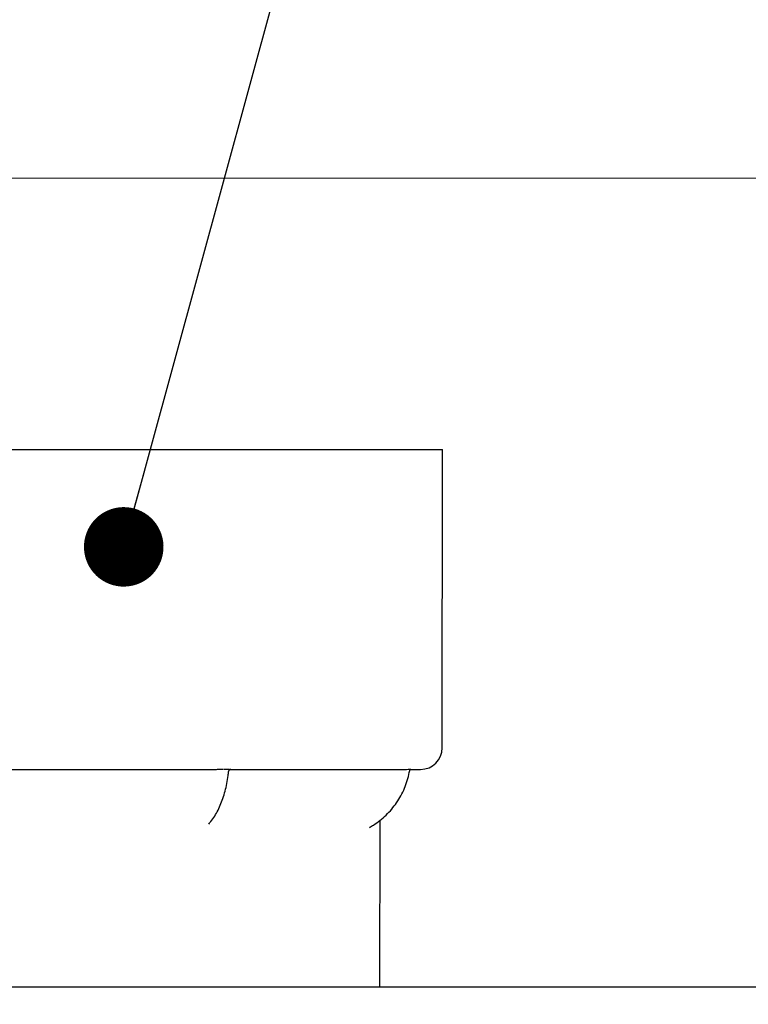
# Model space of a CAD drawing. Units: metres. Extents: x 0.4 to 14.9, y 0.2 to 9.6.
# Drawn here: x 4.8 to 5.1, y 4.5 to 4.9 of the extents above; entities that cross this region are included whole.
import ezdxf

# ---------------------------------------------------------------- set-up
doc = ezdxf.new("R2010")
doc.units = ezdxf.units.M
doc.header["$LTSCALE"] = 35
doc.styles.add('SLDTEXTSTYLE0', font='TXT', dxfattribs={"width": 0.7})
doc.dimstyles.new('SLDDIMSTYLE0', dxfattribs={"dimtxt": 0.18, "dimasz": 0.0296037, "dimexe": 0, "dimexo": 0.0625, "dimgap": 0, "dimtad": 0, "dimtih": 1, "dimtoh": 1, "dimdec": 0, "dimrnd": 1e-09, "dimzin": 0, "dimdsep": 46, "dimtxsty": 'Standard', "dimblk1": 'DOT', "dimblk2": 'DOT', "dimsah": 1, "dimcen": 0.09, "dimadec": 0, "dimazin": 0, "dimtfac": 0.0296037, "dimtdec": 0, "dimtofl": 0, "dimtmove": 0, "dimatfit": 3, "dimldrblk": 'DOT', "dimfxl": 1, "dimfrac": 2, "dimtolj": 1, "dimtzin": 0, "dimarcsym": 0})
doc.dimstyles.new('SLDDIMSTYLE1', dxfattribs={"dimtxt": 0.0889, "dimasz": 0.0889, "dimexe": 0, "dimexo": 0.0625, "dimgap": 0.022225, "dimtad": 0, "dimtih": 1, "dimtoh": 1, "dimdec": 3, "dimrnd": 1e-09, "dimdsep": 46, "dimtxsty": 'SLDTEXTSTYLE0', "dimsah": 1, "dimcen": 0.09, "dimadec": 0, "dimazin": 2, "dimtfac": 1, "dimtdec": 4, "dimtofl": 0, "dimtmove": 0, "dimatfit": 3, "dimfxl": 1, "dimfrac": 2, "dimtolj": 1, "dimtzin": 12, "dimarcsym": 0})
doc.dimstyles.new('SLDDIMSTYLE3', dxfattribs={"dimtxt": 0.0889, "dimasz": 0.0889, "dimexe": 0, "dimexo": 0.0625, "dimgap": 0.022225, "dimtad": 0, "dimtih": 1, "dimtoh": 1, "dimdec": 3, "dimrnd": 1e-09, "dimzin": 12, "dimdsep": 46, "dimtxsty": 'SLDTEXTSTYLE0', "dimsah": 1, "dimcen": 0.09, "dimadec": 0, "dimazin": 3, "dimtfac": 1, "dimtdec": 4, "dimtofl": 0, "dimtmove": 0, "dimatfit": 3, "dimfxl": 1, "dimfrac": 2, "dimtolj": 1, "dimtzin": 12, "dimarcsym": 0})

# ---------------------------------------------------------------- blocks, each defined once
blk = doc.blocks.new('_D_4')
at = {"color": 7, "linetype": 'Continuous', "lineweight": 0, "transparency": 16777216}
for p, q in [((5.671382255103399, 5.084613413837264), (5.644712255103398, 5.084613413837264)), ((5.644712255103398, 5.084613413837264), (5.644712255103398, 4.83444535206058)), ((5.766944793563217, 5.084489930941247), (5.743052918974191, 5.084489930941247)), ((5.743052918974191, 5.084489930941247), (5.743052918974191, 4.954844095100173)), ((6.192430100913972, 5.084489930941247), (6.216321975502998, 5.084489930941247)), ((6.216321975502998, 5.084489930941247), (6.216321975502998, 4.954844095100173)), ((5.743052918974191, 4.954844095100173), (5.766944793563217, 4.954844095100173)), ((6.216321975502998, 4.954844095100173), (6.192430100913972, 4.954844095100173)), ((4.378507208595134, 4.83444535206058), (5.689162255103398, 4.83444535206058)), ((5.644712255103398, 4.83444535206058), (5.644712255103398, 4.53345535206058)), ((5.237285708595135, 4.53345535206058), (5.689162255103398, 4.53345535206058))]:
    blk.add_line(p, q, dxfattribs=at)
at = {"color": 7, "linetype": 'Continuous', "lineweight": 18, "transparency": 16777216}
for points in [[(5.644712255103398, 4.83444535206058), (5.629910405103399, 4.745545352060581), (5.659514105103398, 4.745545352060581)], [(5.644712255103398, 4.53345535206058), (5.659514105103398, 4.62235535206058), (5.629910405103399, 4.62235535206058)]]:
    blk.add_solid(points, dxfattribs=at)
at = {"color": 7, "linetype": 'Continuous', "lineweight": 18, "transparency": 16777216, "char_height": 0.0889, "attachment_point": 1, "style": 'SLDTEXTSTYLE0'}
for s, insert in [('0.301m', (5.792380102489025, 5.215015973474196)), ('MIN', (6.267995100092025, 5.215262925005349)), ('11.850in', (5.766944793563217, 5.069442223277705))]:
    blk.add_mtext(s, dxfattribs=dict(at, insert=insert))
blk = doc.blocks.new('_D_6')
at = {"color": 7, "linetype": 'Continuous', "lineweight": 0, "transparency": 16777216}
for p, q in [((4.378507208595134, 4.83444535206058), (7.013605473028863, 4.83444535206058)), ((6.969155473028864, 4.83444535206058), (6.969155473028864, 4.050198269981122)), ((6.969155473028864, 3.136305352060579), (6.969155473028864, 3.920552434140046)), ((5.378255708595134, 3.136305352060579), (7.013605473028863, 3.136305352060579))]:
    blk.add_line(p, q, dxfattribs=at)
at = {"color": 7, "linetype": 'Continuous', "lineweight": 18, "transparency": 16777216}
for points in [[(6.969155473028864, 4.83444535206058), (6.954353623028864, 4.745545352060581), (6.983957323028863, 4.745545352060581)], [(6.969155473028864, 3.136305352060579), (6.983957323028863, 3.22520535206058), (6.954353623028864, 3.22520535206058)]]:
    blk.add_solid(points, dxfattribs=at)
at = {"color": 7, "linetype": 'Continuous', "lineweight": 18, "transparency": 16777216, "insert": (6.768266166885938, 4.035150562317575), "char_height": 0.0889, "attachment_point": 1, "style": 'SLDTEXTSTYLE0'}
blk.add_mtext('VARIES', dxfattribs=at)
blk = doc.blocks.new('_Dot')
at = {"color": 0, "linetype": 'ByBlock', "lineweight": -2}
blk.add_line((-0.5, 0), (-1, 0), dxfattribs=at)
at = {"color": 0, "linetype": 'ByBlock', "const_width": 0.5}
blk.add_lwpolyline([(-0.25, 0, 1), (0.25, 0, 1)], format="xyb", close=True, dxfattribs=at)

msp = doc.modelspace()

# ---------------------------------------------------------------- linework, layer by layer
at = {"color": 7, "linetype": 'Continuous', "lineweight": 25}
for p, q in [((4.638603208595129, 4.733427152477869), (4.95292820859513, 4.733427152477869)), ((4.952799081718516, 4.62235535206058), (4.952928208595129, 4.733427152477869)), ((4.76138410561822, 4.614364652477868), (4.867600775152852, 4.614364652477868)), ((4.873994122302823, 4.614364652477868), (4.938893515011154, 4.614364652477868)), ((4.940778995200391, 4.614364652477868), (4.944799087122631, 4.614364652477868)), ((4.929667190162496, 4.53345535206058), (4.929732841911628, 4.59544223890447)), ((4.278240708595133, 4.53345535206058), (5.210615708595134, 4.53345535206058))]:
    msp.add_line(p, q, dxfattribs=at)
for centre, radius, start, end in [((4.944799087122631, 4.622364652479869), 0.008000000002001073, 270.0000000000135, 359.9333906383873), ((4.874174306492878, 4.613570902689605), 0.0007937497883133531, 90.01868429160011, 174.7813891183)]:
    msp.add_arc(centre, radius, start, end, dxfattribs=at)
for points, knots in [([(4.865972953271441, 4.594043404892386), (4.866131759438265, 4.594217937794004), (4.866805778768293, 4.594958705937763), (4.867888652923095, 4.596451943404494), (4.869169971672284, 4.598598446853964), (4.870300507444702, 4.600975241791623), (4.871276934438248, 4.603540401768515), (4.87209255750694, 4.606260334644315), (4.872737846948525, 4.609106284419593), (4.873158642183434, 4.611582292017177), (4.873318000055166, 4.613116401355155), (4.873373061290826, 4.613646465887697)], [0, 0, 0, 0, 0.03901710094393417, 0.1655998678374437, 0.2935598124976393, 0.4224782531985033, 0.5510960432253739, 0.6790748437883098, 0.806376224618973, 0.9330992299925757, 1, 1, 1, 1]), ([(4.867600775152852, 4.614364652477868), (4.868166316518843, 4.61437897451887), (4.869310241413269, 4.614407943821957), (4.870601602764565, 4.614471954374323), (4.871252156696671, 4.614474831289323), (4.871395303557402, 4.61447546432116)], [0, 0, 0, 0, 0.4326703589422059, 0.8751656809527467, 1, 1, 1, 1]), ([(4.871582327659411, 4.61447546432116), (4.872041106129255, 4.614466750591902), (4.872950395150365, 4.614449480168663), (4.873673423849314, 4.614373491010603), (4.873927145569098, 4.61436649837406), (4.873994122302823, 4.614364652477868)], [0, 0, 0, 0, 0.4284181125886066, 0.8491154485807388, 1, 1, 1, 1]), ([(4.874174047649153, 4.614364652477869), (4.87417122627149, 4.614364652477869), (4.874163146695714, 4.614364652477867), (4.874044818138942, 4.614364652477868), (4.873967809764827, 4.614364652477869)], [0, 0, 0, 0, 0.3491987376852186, 1, 1, 1, 1]), ([(4.925724957365214, 4.592803955003797), (4.926221598671439, 4.593085648330918), (4.927589421018529, 4.593861472699596), (4.929702850580894, 4.595351026755989), (4.931991433753582, 4.59732672814033), (4.934068756460399, 4.599538131575988), (4.935915312077721, 4.601956920002332), (4.937510556626227, 4.604559087620738), (4.938838516991543, 4.607316804197746), (4.939881529976767, 4.610201383967503), (4.940456913167572, 4.612459379937446), (4.940687688060182, 4.613742577949794), (4.940737283659258, 4.614018348738523)], [0, 0, 0, 0, 0.06432599108551956, 0.177163129611972, 0.2900675230954394, 0.4030428628165724, 0.5160921470719689, 0.6292150602546465, 0.7424083633791347, 0.855666365543158, 0.9689814044042564, 0.9999999999999999, 0.9999999999999999, 0.9999999999999999, 0.9999999999999999]), ([(4.938893515011154, 4.614364652477868), (4.939337668389685, 4.61437897451887), (4.94023606086316, 4.614407943821957), (4.940880247311842, 4.614471954374324), (4.941090029891547, 4.614474831289323), (4.941136190119376, 4.614475464321161)], [0, 0, 0, 0, 0.4326703589420259, 0.8751656809528139, 1, 1, 1, 1]), ([(4.940701043858239, 4.613786940023225), (4.940718041376425, 4.613863674923436), (4.940750768177078, 4.614011419303206), (4.940871624778334, 4.614183331101729), (4.940995589071136, 4.614295509956027), (4.94109429841704, 4.614354861307564), (4.941161545453671, 4.614384751935448), (4.94119695748291, 4.614395485048821), (4.941191922884826, 4.614394237297668), (4.941189752299239, 4.614393699349926)], [0, 0, 0, 0, 0.1744495003690713, 0.3358828012107238, 0.47483925391598, 0.5935057157032924, 0.7119804082977561, 0.8758250084307967, 1, 1, 1, 1]), ([(4.92582411850233, 4.592852447897338), (4.925823104131837, 4.5928508687665), (4.925806235079532, 4.59282460771013), (4.925861084794443, 4.592862316057342), (4.925912636284216, 4.592897756924789)], [0, 0, 0, 0, 0.06013203792115548, 1, 1, 1, 1])]:
    msp.add_open_spline(points, degree=3, knots=knots, dxfattribs=at)

# ---------------------------------------------------------------- dimensions: what is measured, and where the dimension line sits
at = {"color": 7, "linetype": 'Continuous', "lineweight": 18}
for base, p2, text, dimstyle, picture, middle in [((5.644712255103398, 4.53345535206058), (5.210615708595134, 4.53345535206058), '<> MIN', 'SLDDIMSTYLE1', '_D_4', (5.644712255103398, 5.084613413837266)), ((6.969155473028863, 3.136305352060579), (5.351585708595134, 3.136305352060579), 'VARIES', 'SLDDIMSTYLE3', '_D_6', (6.969155473028863, 3.98537535206058))]:
    dim = msp.add_linear_dim(base=base, p1=(4.351837208595134, 4.83444535206058), p2=p2, angle=90.0000000000002, text=text, dimstyle=dimstyle, dxfattribs=at)
    dim.commit()
    dim.dimension.update_dxf_attribs({"geometry": picture, "text_midpoint": middle, "dimtype": 160})

# ---------------------------------------------------------------- leaders
at = {"color": 7, "linetype": 'Continuous', "lineweight": 0}
msp.add_leader([(4.834354691014003, 4.697228065033128), (5.06622679558011, 5.546924887075558), (5.110676795580109, 5.546924887075558)], dimstyle='SLDDIMSTYLE0', dxfattribs=at)

doc.saveas('drawing.dxf')
